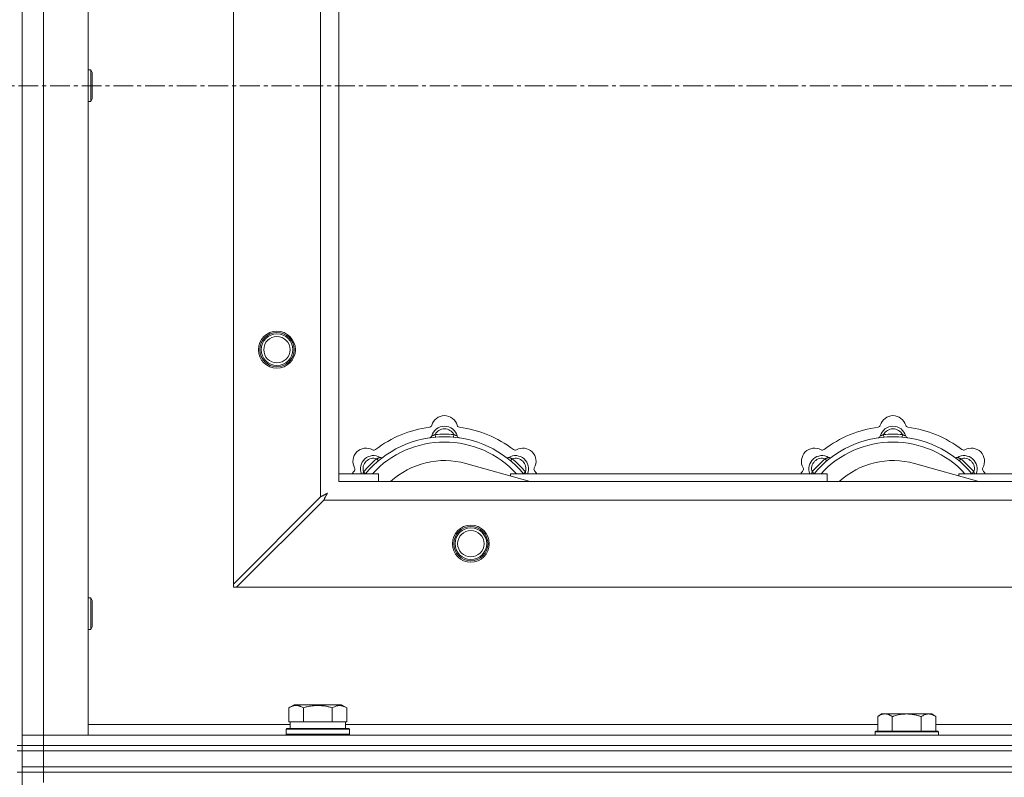
# Model space of a CAD drawing. Units: millimetres. Extents: x 0 to 45942, y -11 to 31500.
# Drawn here: x 13614 to 13988, y 23926 to 24213 of the extents above; entities that cross this region are included whole.
import ezdxf

# ---------------------------------------------------------------- set-up
doc = ezdxf.new("R2010")
doc.units = ezdxf.units.MM
doc.linetypes.add('K5LT_AXLED', pattern=[12, 7.5, -1.5, 1.5, -1.5])
doc.linetypes.add('K5LT_THIN', pattern=[0])
for name, color, linetype, true_color in [('OSI', 2, 'Continuous', 0xffff00), ('R', 1, 'Continuous', 0xff0000), ('WELDING', 7, 'Continuous', 0xffffff)]:
    doc.layers.add(name, color=color, linetype=linetype, true_color=true_color)

msp = doc.modelspace()

# ---------------------------------------------------------------- linework, layer by layer
at = {"layer": 'OSI', "color": 30, "linetype": 'K5LT_AXLED', "lineweight": 18, "true_color": 0xff8000}
msp.add_line((15025.44, 24187.93), (4151.44, 24187.93), dxfattribs=at)
at = {"layer": 'R', "color": 7, "linetype": 'K5LT_THIN', "lineweight": 18}
for p, q in [((13615.44, 24437.93), (13615.44, 23937.93)), ((13623.44, 24433.93), (13623.44, 23941.93)), ((13640.44, 24433.93), (13640.44, 23941.93)), ((13695.44, 23999.15), (13695.44, 24376.72)), ((13728.44, 24032.15), (13728.44, 24343.72)), ((13735.44, 24337.93), (13735.44, 24037.93)), ((13640.44, 24193.93), (13641.37, 24193.93)), ((13641.37, 24193.93), (13641.94, 24192.93)), ((13641.37, 24193.93), (13641.37, 24181.93)), ((13641.94, 24192.93), (13641.94, 24182.93)), ((13641.37, 24181.93), (13641.94, 24182.93)), ((13640.44, 24181.93), (13641.37, 24181.93)), ((13771.98, 24054.78), (13771.89, 24055.77)), ((13778.9, 24054.78), (13778.99, 24055.77)), ((13941.98, 24054.78), (13941.89, 24055.77)), ((13948.9, 24054.78), (13948.99, 24055.77)), ((13750.42, 24045.85), (13749.78, 24046.61)), ((13807.93, 24037.93), (13783.59, 24044.8)), ((13800.46, 24045.85), (13801.1, 24046.61)), ((13920.42, 24045.85), (13919.78, 24046.61)), ((13977.93, 24037.93), (13953.59, 24044.8)), ((13970.46, 24045.85), (13971.1, 24046.61)), ((13735.44, 24040.93), (13750.44, 24040.93)), ((13745.53, 24040.95), (13744.76, 24041.59)), ((13750.44, 24037.93), (13750.44, 24040.93)), ((13800.44, 24040.93), (13800.44, 24040.05)), ((13800.44, 24040.93), (13920.44, 24040.93)), ((13805.36, 24040.95), (13806.13, 24041.59)), ((13915.53, 24040.95), (13914.76, 24041.59)), ((13920.44, 24037.93), (13920.44, 24040.93)), ((13970.44, 24040.93), (13970.44, 24040.05)), ((13970.44, 24040.93), (14090.44, 24040.93)), ((13975.36, 24040.95), (13976.13, 24041.59)), ((13735.44, 24037.93), (14835.44, 24037.93)), ((13728.44, 24032.15), (13695.44, 23999.15)), ((13696.66, 23997.93), (13729.66, 24030.93)), ((14841.23, 24030.93), (13729.66, 24030.93)), ((13695.44, 23999.15), (13695.44, 23997.93)), ((13695.44, 23997.93), (13696.66, 23997.93)), ((14874.23, 23997.93), (13696.66, 23997.93)), ((13640.44, 23993.93), (13641.37, 23993.93)), ((13641.37, 23993.93), (13641.94, 23992.93)), ((13641.37, 23993.93), (13641.37, 23981.93)), ((13641.94, 23992.93), (13641.94, 23982.93)), ((13640.44, 23981.93), (13641.37, 23981.93)), ((13641.37, 23981.93), (13641.94, 23982.93)), ((13716.47, 23952.28), (13718.47, 23953.43)), ((13716.47, 23952.28), (13716.47, 23946.93)), ((13736.42, 23953.43), (13718.47, 23953.43)), ((13721.96, 23952.28), (13721.96, 23946.93)), ((13732.93, 23952.28), (13732.93, 23946.93)), ((13738.41, 23952.28), (13736.42, 23953.43)), ((13738.41, 23952.28), (13738.41, 23946.93)), ((13941.12, 23949.93), (13939.64, 23948.93)), ((13939.64, 23943.43), (13939.64, 23948.93)), ((13941.12, 23949.93), (13942.39, 23949.93)), ((13942.39, 23949.93), (13950.64, 23949.93)), ((13945.14, 23943.43), (13945.14, 23948.93)), ((13950.64, 23949.93), (13958.89, 23949.93)), ((13956.14, 23943.43), (13956.14, 23948.93)), ((13958.89, 23949.93), (13960.17, 23949.93)), ((13960.17, 23949.93), (13961.64, 23948.93)), ((13961.64, 23943.43), (13961.64, 23948.93)), ((13640.44, 23945.93), (13716.94, 23945.93)), ((13715.44, 23944.13), (13715.62, 23944.43)), ((13715.44, 23942.23), (13715.44, 23944.13)), ((13715.44, 23944.13), (13739.44, 23944.13)), ((13715.62, 23944.43), (13739.27, 23944.43)), ((13716.98, 23946.93), (13716.47, 23946.93)), ((13716.94, 23944.43), (13716.94, 23946.93)), ((13716.98, 23946.93), (13721.45, 23946.93)), ((13721.96, 23946.93), (13721.45, 23946.93)), ((13722.97, 23946.93), (13721.96, 23946.93)), ((13722.97, 23946.93), (13731.91, 23946.93)), ((13732.93, 23946.93), (13731.91, 23946.93)), ((13733.43, 23946.93), (13732.93, 23946.93)), ((13733.43, 23946.93), (13737.91, 23946.93)), ((13738.41, 23946.93), (13737.91, 23946.93)), ((13737.94, 23944.43), (13737.94, 23946.93)), ((13737.94, 23945.93), (13939.64, 23945.93)), ((13739.44, 23944.13), (13739.27, 23944.43)), ((13739.44, 23942.23), (13739.44, 23944.13)), ((13961.64, 23945.93), (14162.84, 23945.93)), ((13615.44, 23941.93), (13623.44, 23941.93)), ((13623.44, 23941.93), (13615.44, 23941.93)), ((13623.44, 23937.93), (13623.44, 23941.93)), ((13640.44, 23941.93), (13623.44, 23941.93)), ((13623.44, 23941.93), (14947.44, 23941.93)), ((13715.44, 23942.23), (13715.62, 23941.93)), ((13715.44, 23942.23), (13739.44, 23942.23)), ((13739.44, 23942.23), (13739.27, 23941.93)), ((13938.94, 23943.43), (13938.64, 23943.13)), ((13938.64, 23941.93), (13938.64, 23943.13)), ((13938.64, 23943.13), (13962.64, 23943.13)), ((13938.94, 23943.43), (13962.34, 23943.43)), ((13962.34, 23943.43), (13962.64, 23943.13)), ((13962.64, 23941.93), (13962.64, 23943.13)), ((13613.44, 23937.93), (13615.44, 23937.93)), ((13615.44, 23935.93), (13615.44, 23937.93)), ((13615.44, 23937.93), (13623.44, 23937.93)), ((13623.44, 23937.93), (13615.44, 23937.93)), ((13623.44, 23937.93), (14947.44, 23937.93)), ((13623.44, 23935.93), (13623.44, 23937.93)), ((13623.44, 23937.93), (14947.44, 23937.93)), ((13613.44, 23935.93), (13615.44, 23935.93)), ((13623.44, 23935.93), (13615.44, 23935.93)), ((13615.44, 23929.93), (13615.44, 23935.93)), ((13615.44, 23935.93), (13623.44, 23935.93)), ((13623.44, 23935.93), (14947.44, 23935.93)), ((13623.44, 23935.93), (14947.44, 23935.93)), ((13623.44, 23929.93), (13623.44, 23935.93)), ((13615.44, 23927.93), (13615.44, 23929.93)), ((13615.44, 23929.93), (13623.44, 23929.93)), ((13623.44, 23929.93), (13615.44, 23929.93)), ((13623.44, 23929.93), (14947.44, 23929.93)), ((13623.44, 23927.93), (13623.44, 23929.93)), ((13623.44, 23929.93), (14947.44, 23929.93)), ((13613.44, 23927.93), (13615.44, 23927.93)), ((13623.44, 23927.93), (13615.44, 23927.93)), ((13615.44, 23927.93), (13623.44, 23927.93)), ((13615.44, 23927.93), (13615.44, 23292.93)), ((13623.44, 23927.93), (14947.44, 23927.93)), ((13623.44, 23927.93), (13623.44, 23923.93)), ((14947.44, 23927.93), (13623.44, 23927.93))]:
    msp.add_line(p, q, dxfattribs=at)
for centre, radius in [((13711.94, 24087.93), 7), ((13711.94, 24087.93), 6.5), ((13711.94, 24087.93), 6), ((13711.94, 24087.93), 5), ((13785.44, 24014.43), 7), ((13785.44, 24014.43), 6.5), ((13785.44, 24014.43), 6), ((13785.44, 24014.43), 5)]:
    msp.add_circle(centre, radius, dxfattribs=at)
for centre, radius, start, end in [((13775.44, 24057.93), 5, 15.6548, 164.3452), ((13945.44, 24057.93), 5, 15.6548, 164.3452), ((13775.44, 24015.93), 43, 97.545, 127.455), ((13769.67, 24059.55), 1, 277.545, 344.3452), ((13775.44, 24053.93), 5, 15.2575, 164.7425), ((13775.44, 24053.93), 4, 27.4211, 152.5789), ((13775.44, 24015.93), 40, 84.9075, 95.0925), ((13781.22, 24059.55), 1, 195.6548, 262.455), ((13775.44, 24015.93), 43, 52.545, 82.455), ((13945.44, 24015.93), 43, 97.545, 127.455), ((13939.67, 24059.55), 1, 277.545, 344.3452), ((13945.44, 24053.93), 5, 15.2575, 164.7425), ((13945.44, 24053.93), 4, 27.4211, 152.5789), ((13945.44, 24015.93), 40, 84.9075, 95.0925), ((13951.22, 24059.55), 1, 195.6548, 262.455), ((13945.44, 24015.93), 43, 52.545, 82.455), ((13775.44, 24015.93), 39, 90, 140.1317), ((13775.44, 24015.93), 37, 90, 137.4934), ((13769.65, 24055.51), 1, 278.3207, 344.7425), ((13769.65, 24055.51), 1, 278.3207, 344.7425), ((13775.44, 24015.93), 39, 39.8683, 90), ((13775.44, 24015.93), 37, 42.5066, 90), ((13781.23, 24055.51), 1, 195.2575, 261.6793), ((13781.23, 24055.51), 1, 195.2575, 261.6793), ((13945.44, 24015.93), 39, 90, 140.1317), ((13945.44, 24015.93), 37, 90, 137.4934), ((13939.65, 24055.51), 1, 278.3207, 344.7425), ((13939.65, 24055.51), 1, 278.3207, 344.7425), ((13945.44, 24015.93), 39, 39.8683, 90), ((13945.44, 24015.93), 37, 42.5066, 90), ((13951.23, 24055.51), 1, 195.2575, 261.6793), ((13951.23, 24055.51), 1, 195.2575, 261.6793), ((13745.74, 24045.63), 5, 60.6548, 209.3452), ((13748.68, 24050.86), 1, 240.6548, 307.455), ((13802.2, 24050.86), 1, 232.545, 299.3452), ((13805.14, 24045.63), 5, 330.6548, 119.3452), ((13915.74, 24045.63), 5, 60.6548, 209.3452), ((13918.68, 24050.86), 1, 240.6548, 307.455), ((13972.2, 24050.86), 1, 232.545, 299.3452), ((13975.14, 24045.63), 5, 330.6548, 119.3452), ((13748.57, 24042.8), 5, 60.2575, 201.9632), ((13748.57, 24042.8), 4, 72.4211, 197.5789), ((13775.44, 24015.93), 40, 129.9075, 140.0925), ((13751.55, 24048.01), 1, 240.2575, 306.6793), ((13751.55, 24048.01), 1, 240.2575, 306.6793), ((13775.44, 24015.93), 30, 74.2356, 132.8334), ((13799.34, 24048.01), 1, 233.3207, 299.7425), ((13799.34, 24048.01), 1, 233.3207, 299.7425), ((13802.31, 24042.8), 5, 338.0368, 119.7425), ((13802.31, 24042.8), 4, 342.4211, 107.5789), ((13775.44, 24015.93), 40, 39.9075, 50.0925), ((13918.57, 24042.8), 5, 60.2575, 201.9632), ((13918.57, 24042.8), 4, 72.4211, 197.5789), ((13945.44, 24015.93), 40, 129.9075, 140.0925), ((13921.55, 24048.01), 1, 240.2575, 306.6793), ((13921.55, 24048.01), 1, 240.2575, 306.6793), ((13945.44, 24015.93), 30, 74.2356, 132.8334), ((13969.34, 24048.01), 1, 233.3207, 299.7425), ((13969.34, 24048.01), 1, 233.3207, 299.7425), ((13972.31, 24042.8), 5, 338.0368, 119.7425), ((13972.31, 24042.8), 4, 342.4211, 107.5789), ((13945.44, 24015.93), 40, 39.9075, 50.0925), ((13775.44, 24015.93), 43, 142.545, 144.4513), ((13740.51, 24042.69), 1, 322.545, 29.3452), ((13810.37, 24042.69), 1, 150.6548, 217.455), ((13775.44, 24015.93), 43, 35.5487, 37.455), ((13945.44, 24015.93), 43, 142.545, 144.4513), ((13910.51, 24042.69), 1, 322.545, 29.3452), ((13980.37, 24042.69), 1, 150.6548, 217.455), ((13945.44, 24015.93), 43, 35.5487, 37.455)]:
    msp.add_arc(centre, radius, start, end, dxfattribs=at)
at = {"layer": 'WELDING', "color": 7, "linetype": 'K5LT_THIN', "lineweight": 18}
for p, q in [((13744.58, 24041.14), (13744.5, 24040.93)), ((13744.67, 24041.36), (13744.58, 24041.14)), ((13744.76, 24041.59), (13744.67, 24041.36)), ((13806.13, 24041.59), (13806.21, 24041.36)), ((13806.21, 24041.36), (13806.3, 24041.14)), ((13806.3, 24041.14), (13806.39, 24040.93)), ((13914.58, 24041.14), (13914.5, 24040.93)), ((13914.67, 24041.36), (13914.58, 24041.14)), ((13914.76, 24041.59), (13914.67, 24041.36)), ((13976.13, 24041.59), (13976.21, 24041.36)), ((13976.21, 24041.36), (13976.3, 24041.14)), ((13976.3, 24041.14), (13976.39, 24040.93)), ((13730.49, 24033.24), (13730.4, 24033.19)), ((13730.53, 24033.27), (13730.49, 24033.24)), ((13730.56, 24033.28), (13730.53, 24033.27)), ((13730.57, 24033.28), (13730.56, 24033.28)), ((13731.08, 24033.57), (13730.57, 24033.28)), ((13730.84, 24033.15), (13730.89, 24033.24)), ((13730.89, 24033.24), (13730.99, 24033.41)), ((13730.99, 24033.41), (13731.08, 24033.57)), ((13728.61, 24032.23), (13728.44, 24032.15)), ((13728.79, 24032.33), (13728.61, 24032.23)), ((13728.89, 24032.38), (13728.79, 24032.33)), ((13728.94, 24032.41), (13728.89, 24032.38)), ((13728.96, 24032.42), (13728.94, 24032.41)), ((13728.98, 24032.43), (13728.96, 24032.42)), ((13729.14, 24032.52), (13728.98, 24032.43)), ((13729.33, 24032.62), (13729.14, 24032.52)), ((13729.43, 24032.67), (13729.33, 24032.62)), ((13729.48, 24032.69), (13729.43, 24032.67)), ((13729.5, 24032.71), (13729.48, 24032.69)), ((13729.52, 24032.71), (13729.5, 24032.71)), ((13729.68, 24032.8), (13729.52, 24032.71)), ((13729.66, 24030.93), (13729.87, 24031.34)), ((13729.87, 24032.9), (13729.68, 24032.8)), ((13729.97, 24032.95), (13729.87, 24032.9)), ((13729.87, 24031.34), (13729.95, 24031.48)), ((13729.95, 24031.49), (13729.97, 24031.52)), ((13729.95, 24031.48), (13729.95, 24031.49)), ((13730.01, 24032.98), (13729.97, 24032.95)), ((13729.97, 24031.52), (13729.99, 24031.57)), ((13729.99, 24031.57), (13730.05, 24031.67)), ((13730.03, 24032.99), (13730.01, 24032.98)), ((13730.05, 24033), (13730.03, 24032.99)), ((13730.22, 24033.09), (13730.05, 24033)), ((13730.05, 24031.67), (13730.15, 24031.87)), ((13730.15, 24031.87), (13730.23, 24032.02)), ((13730.4, 24033.19), (13730.22, 24033.09)), ((13730.23, 24032.02), (13730.24, 24032.03)), ((13730.24, 24032.03), (13730.25, 24032.05)), ((13730.25, 24032.05), (13730.28, 24032.1)), ((13730.28, 24032.1), (13730.33, 24032.2)), ((13730.33, 24032.2), (13730.43, 24032.39)), ((13730.43, 24032.39), (13730.52, 24032.55)), ((13730.52, 24032.56), (13730.54, 24032.58)), ((13730.52, 24032.55), (13730.52, 24032.56)), ((13730.54, 24032.58), (13730.56, 24032.63)), ((13730.56, 24032.63), (13730.61, 24032.72)), ((13730.61, 24032.72), (13730.71, 24032.9)), ((13730.71, 24032.9), (13730.8, 24033.07)), ((13730.8, 24033.07), (13730.81, 24033.08)), ((13730.81, 24033.08), (13730.82, 24033.1)), ((13730.82, 24033.1), (13730.84, 24033.15))]:
    msp.add_line(p, q, dxfattribs=at)
for points, knots in [([(13771.89, 24055.77), (13771.82, 24055.74), (13771.68, 24055.68), (13771.48, 24055.59), (13771.32, 24055.52), (13771.17, 24055.46), (13770.99, 24055.39), (13770.84, 24055.33), (13770.74, 24055.29), (13770.68, 24055.27), (13770.63, 24055.25), (13770.62, 24055.25), (13770.62, 24055.25)], [0, 0, 0, 0, 1.543644, 2.917435, 4.093018, 5.260536, 6.386781, 8.556995, 9.6064, 10.60913, 11.565185, 13, 13, 13, 13]), ([(13778.99, 24055.77), (13779.07, 24055.74), (13779.21, 24055.68), (13779.4, 24055.59), (13779.57, 24055.52), (13779.72, 24055.46), (13779.89, 24055.39), (13780.04, 24055.33), (13780.15, 24055.29), (13780.21, 24055.27), (13780.25, 24055.25), (13780.27, 24055.25), (13780.27, 24055.25)], [0, 0, 0, 0, 1.543645, 2.917436, 4.093019, 5.260537, 6.386782, 8.556995, 9.606401, 10.609131, 11.565186, 13, 13, 13, 13]), ([(13941.89, 24055.77), (13941.82, 24055.74), (13941.68, 24055.68), (13941.48, 24055.59), (13941.32, 24055.52), (13941.17, 24055.46), (13940.99, 24055.39), (13940.84, 24055.33), (13940.74, 24055.29), (13940.68, 24055.27), (13940.63, 24055.25), (13940.62, 24055.25), (13940.62, 24055.25)], [0, 0, 0, 0, 1.543644, 2.917435, 4.093018, 5.260536, 6.386781, 8.556995, 9.6064, 10.60913, 11.565185, 13, 13, 13, 13]), ([(13948.99, 24055.77), (13949.07, 24055.74), (13949.21, 24055.68), (13949.4, 24055.59), (13949.57, 24055.52), (13949.72, 24055.46), (13949.89, 24055.39), (13950.04, 24055.33), (13950.15, 24055.29), (13950.21, 24055.27), (13950.25, 24055.25), (13950.27, 24055.25), (13950.27, 24055.25)], [0, 0, 0, 0, 1.543645, 2.917436, 4.093019, 5.260537, 6.386782, 8.556995, 9.606401, 10.609131, 11.565186, 13, 13, 13, 13]), ([(13749.78, 24046.61), (13749.86, 24046.64), (13750, 24046.7), (13750.2, 24046.78), (13750.37, 24046.84), (13750.51, 24046.91), (13750.69, 24046.98), (13750.83, 24047.04), (13750.94, 24047.09), (13751, 24047.12), (13751.04, 24047.14), (13751.05, 24047.14), (13751.05, 24047.14)], [0, 0, 0, 0, 1.543645, 2.917436, 4.093019, 5.260537, 6.386782, 8.556995, 9.606401, 10.609131, 11.565186, 13, 13, 13, 13]), ([(13801.1, 24046.61), (13801.03, 24046.64), (13800.88, 24046.7), (13800.69, 24046.78), (13800.52, 24046.84), (13800.37, 24046.91), (13800.2, 24046.98), (13800.05, 24047.04), (13799.95, 24047.09), (13799.89, 24047.12), (13799.84, 24047.14), (13799.83, 24047.14), (13799.83, 24047.14)], [0, 0, 0, 0, 1.543644, 2.917435, 4.093018, 5.260536, 6.386781, 8.556995, 9.6064, 10.60913, 11.565185, 13, 13, 13, 13]), ([(13919.78, 24046.61), (13919.86, 24046.64), (13920, 24046.7), (13920.2, 24046.78), (13920.37, 24046.84), (13920.51, 24046.91), (13920.69, 24046.98), (13920.83, 24047.04), (13920.94, 24047.09), (13921, 24047.12), (13921.04, 24047.14), (13921.05, 24047.14), (13921.05, 24047.14)], [0, 0, 0, 0, 1.543645, 2.917436, 4.093019, 5.260537, 6.386782, 8.556995, 9.606401, 10.609131, 11.565186, 13, 13, 13, 13]), ([(13971.1, 24046.61), (13971.03, 24046.64), (13970.88, 24046.7), (13970.69, 24046.78), (13970.52, 24046.84), (13970.37, 24046.91), (13970.2, 24046.98), (13970.05, 24047.04), (13969.95, 24047.09), (13969.89, 24047.12), (13969.84, 24047.14), (13969.83, 24047.14), (13969.83, 24047.14)], [0, 0, 0, 0, 1.543644, 2.917435, 4.093018, 5.260536, 6.386781, 8.556995, 9.6064, 10.60913, 11.565185, 13, 13, 13, 13]), ([(13721.96, 23952.28), (13721.63, 23952.47), (13721.24, 23952.67), (13720.74, 23952.85), (13720.48, 23952.94), (13720.2, 23953.01), (13719.92, 23953.07), (13719.59, 23953.11), (13719.23, 23953.13), (13718.88, 23953.12), (13718.56, 23953.08), (13718.21, 23953.01), (13717.78, 23952.89), (13717.18, 23952.66), (13716.73, 23952.43), (13716.47, 23952.28)], [0, 0, 0, 0, 2.912728, 3.529104, 4.366059, 5.20805, 5.90491, 6.841792, 7.999747, 8.992853, 9.878966, 10.753647, 12.031595, 13.665019, 16, 16, 16, 16]), ([(13732.93, 23952.28), (13732.69, 23952.35), (13732.07, 23952.52), (13730.95, 23952.78), (13729.82, 23952.97), (13728.87, 23953.07), (13728.23, 23953.11), (13727.73, 23953.13), (13727.37, 23953.13), (13727.03, 23953.12), (13726.63, 23953.11), (13726.18, 23953.08), (13725.72, 23953.04), (13725.07, 23952.96), (13724.05, 23952.8), (13722.95, 23952.55), (13722.2, 23952.35), (13721.96, 23952.28)], [0, 0, 0, 0, 2.896048, 7.635036, 13.675312, 16.352744, 19.030177, 21.193346, 22.27493, 23.356515, 25.164905, 26.973294, 28.781684, 30.590074, 34.691771, 40.985529, 43.953237, 43.953237, 43.953237, 43.953237]), ([(13738.41, 23952.28), (13738.09, 23952.47), (13737.69, 23952.67), (13737.19, 23952.85), (13736.93, 23952.94), (13736.66, 23953.01), (13736.37, 23953.07), (13736.05, 23953.11), (13735.69, 23953.13), (13735.34, 23953.12), (13735.02, 23953.08), (13734.67, 23953.01), (13734.23, 23952.89), (13733.63, 23952.66), (13733.19, 23952.43), (13732.93, 23952.28)], [0, 0, 0, 0, 2.912728, 3.529104, 4.366059, 5.20805, 5.90491, 6.841792, 7.999747, 8.992853, 9.878966, 10.753647, 12.031595, 13.665019, 16, 16, 16, 16]), ([(13939.64, 23948.93), (13939.83, 23949.06), (13940.11, 23949.23), (13940.57, 23949.48), (13940.99, 23949.67), (13941.45, 23949.81), (13941.84, 23949.9), (13942.16, 23949.93), (13942.33, 23949.93), (13942.39, 23949.93)], [0, 0, 0, 0, 2.066603, 3.173746, 5.147824, 6.604769, 8.158967, 9.382212, 10, 10, 10, 10]), ([(13942.39, 23949.93), (13942.52, 23949.93), (13942.77, 23949.92), (13943.17, 23949.85), (13943.6, 23949.74), (13944.03, 23949.57), (13944.55, 23949.31), (13944.9, 23949.09), (13945.14, 23948.93)], [0, 0, 0, 0, 1.223859, 2.39982, 3.845706, 5.448847, 6.557806, 9, 9, 9, 9]), ([(13945.14, 23948.93), (13945.26, 23948.97), (13945.56, 23949.07), (13946.15, 23949.25), (13946.97, 23949.48), (13947.83, 23949.66), (13948.63, 23949.79), (13949.18, 23949.86), (13949.63, 23949.9), (13949.97, 23949.92), (13950.31, 23949.93), (13950.53, 23949.93), (13950.64, 23949.93)], [0, 0, 0, 0, 1.445393, 3.758023, 7.226967, 11.441055, 14.080791, 16.720528, 18.040396, 19.360264, 20.680132, 22, 22, 22, 22]), ([(13950.64, 23949.93), (13950.78, 23949.93), (13951.06, 23949.93), (13951.47, 23949.91), (13951.88, 23949.88), (13952.42, 23949.82), (13953.08, 23949.73), (13954.01, 23949.55), (13954.85, 23949.34), (13955.6, 23949.11), (13955.96, 23948.99), (13956.14, 23948.93)], [0, 0, 0, 0, 1.619608, 3.239216, 4.858824, 6.478431, 9.606212, 12.733992, 17.553195, 19.776598, 22, 22, 22, 22]), ([(13956.14, 23948.93), (13956.33, 23949.06), (13956.61, 23949.23), (13957.07, 23949.48), (13957.49, 23949.67), (13957.95, 23949.81), (13958.34, 23949.9), (13958.66, 23949.93), (13958.83, 23949.93), (13958.89, 23949.93)], [0, 0, 0, 0, 2.066603, 3.173746, 5.147824, 6.604769, 8.158967, 9.382212, 10, 10, 10, 10]), ([(13958.89, 23949.93), (13959.02, 23949.93), (13959.27, 23949.92), (13959.67, 23949.85), (13960.1, 23949.74), (13960.53, 23949.57), (13961.05, 23949.31), (13961.4, 23949.09), (13961.64, 23948.93)], [0, 0, 0, 0, 1.223859, 2.39982, 3.845706, 5.448847, 6.557806, 9, 9, 9, 9])]:
    msp.add_open_spline(points, degree=3, knots=knots, dxfattribs=at)

doc.saveas('drawing.dxf')
